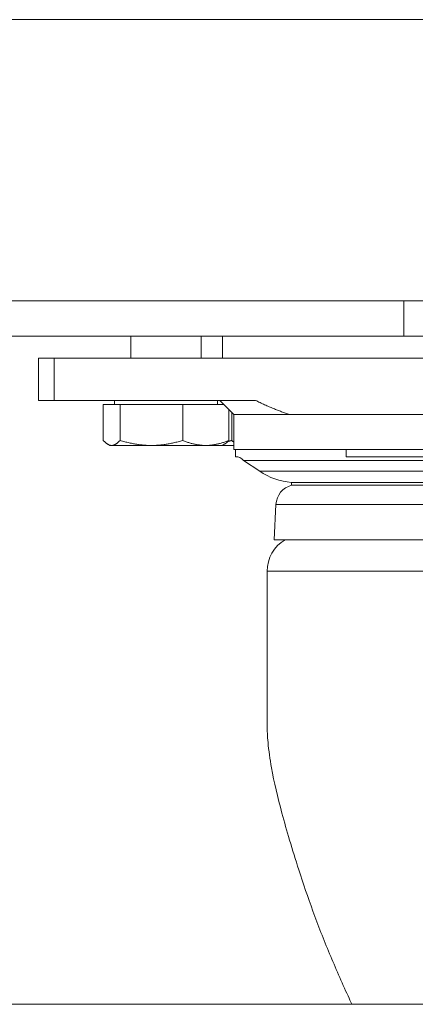
# Model space of a CAD drawing. Units: millimetres. Extents: x 2472 to 64601, y -2261 to 17604.
# Drawn here: x 55915 to 55971, y 11689 to 11829 of the extents above; entities that cross this region are included whole.
import ezdxf

# ---------------------------------------------------------------- set-up
doc = ezdxf.new("R2010")
doc.units = ezdxf.units.MM

# ---------------------------------------------------------------- blocks, each defined once
blk = doc.blocks.new('A$C3CA104E8')
at = {"color": 0, "linetype": 'Continuous', "lineweight": 0, "extrusion": (0, 1, -2.22045e-16)}
for p, q in [((-1343.1, 6829.04), (-4743.1, 6829.04)), ((-1343.1, 6829.04), (-4743.1, 6829.04)), ((-1343.1, 6789.04), (-4743.1, 6789.04)), ((-1388.1, 6789.04), (-1693.1, 6789.04)), ((-1693.1, 6784.04), (-1693.1, 6789.04)), ((-1693.1, 6784.04), (-1798.1, 6784.04)), ((-1731.94, 6780.9), (-1731.94, 6784.04)), ((-1721.94, 6780.9), (-1721.94, 6784.04)), ((-1718.88, 6780.9), (-1718.88, 6784.04)), ((-1693.1, 6784.04), (-1388.1, 6784.04)), ((-1745.05, 6780.9), (-1742.85, 6780.9)), ((-1745.05, 6780.9), (-1745.05, 6774.9)), ((-1745.05, 6780.9), (-1742.85, 6780.9)), ((-1742.85, 6780.9), (-1742.85, 6774.9)), ((-1658, 6780.9), (-1742.85, 6780.9)), ((-1742.85, 6780.9), (-1742.85, 6774.9)), ((-1658, 6780.9), (-1742.85, 6780.9)), ((-1742.85, 6774.9), (-1745.05, 6774.9)), ((-1742.85, 6774.9), (-1745.05, 6774.9)), ((-1742.85, 6774.9), (-1714.2, 6774.9)), ((-1742.85, 6774.9), (-1714.2, 6774.9)), ((-1734.25, 6774.3), (-1734.25, 6774.9)), ((-1719.62, 6774.3), (-1719.62, 6774.9)), ((-1717.3, 6772.9), (-1719.3, 6774.9)), ((-1735.86, 6774.3), (-1735.86, 6769.21)), ((-1733.47, 6774.3), (-1735.86, 6774.3)), ((-1724.55, 6774.3), (-1733.47, 6774.3)), ((-1733.47, 6774.3), (-1733.47, 6769.21)), ((-1718.7, 6774.3), (-1724.55, 6774.3)), ((-1724.55, 6774.3), (-1724.55, 6769.21)), ((-1718.02, 6773.61), (-1718.02, 6769.21)), ((-1717.59, 6773.19), (-1717.59, 6769.21)), ((-1717.3, 6772.9), (-1709.36, 6772.9)), ((-1717.3, 6772.9), (-1717.3, 6767.9)), ((-1717.3, 6772.9), (-1709.36, 6772.9)), ((-1709.36, 6772.9), (-1691.49, 6772.9)), ((-1709.36, 6772.9), (-1691.49, 6772.9)), ((-1691.49, 6772.9), (-1661.62, 6772.9)), ((-1691.49, 6772.9), (-1661.62, 6772.9)), ((-1734.94, 6768.5), (-1735.22, 6768.66)), ((-1734.67, 6768.5), (-1734.94, 6768.5)), ((-1729.01, 6768.5), (-1734.67, 6768.5)), ((-1721.28, 6768.5), (-1729.01, 6768.5)), ((-1718.94, 6768.5), (-1721.28, 6768.5)), ((-1718.94, 6768.5), (-1718.66, 6768.66)), ((-1717.3, 6768.5), (-1718.94, 6768.5)), ((-1701.48, 6767.9), (-1717.3, 6767.9)), ((-1701.48, 6767.9), (-1717.3, 6767.9)), ((-1717.05, 6766.9), (-1717.05, 6767.9)), ((-1609.3, 6767.9), (-1701.48, 6767.9)), ((-1609.3, 6767.9), (-1701.48, 6767.9)), ((-1701.31, 6766.9), (-1701.31, 6767.9)), ((-1701.31, 6766.9), (-1701.31, 6767.9)), ((-1717.05, 6766.9), (-1717.05, 6766.9)), ((-1626.1, 6766.37), (-1715.91, 6766.37)), ((-1626.1, 6766.37), (-1715.91, 6766.37)), ((-1713.61, 6764.82), (-1715.91, 6766.37)), ((-1627.72, 6764.82), (-1713.61, 6764.82)), ((-1627.72, 6764.82), (-1713.61, 6764.82)), ((-1617.52, 6763.23), (-1709.08, 6763.23)), ((-1617.52, 6763.23), (-1709.08, 6763.23)), ((-1709.08, 6763.23), (-1709.08, 6762.84)), ((-1617.52, 6762.84), (-1709.08, 6762.84)), ((-1617.52, 6762.84), (-1709.08, 6762.84)), ((-1711.3, 6760.1), (-1711.55, 6755.1)), ((-1615.3, 6760.1), (-1711.3, 6760.1)), ((-1615.3, 6760.1), (-1711.3, 6760.1)), ((-1711.55, 6755.1), (-1615.05, 6755.1)), ((-1711.55, 6755.1), (-1615.05, 6755.1)), ((-1628.48, 6750.63), (-1712.55, 6750.63)), ((-1628.48, 6750.63), (-1712.55, 6750.63)), ((-1712.55, 6728.75), (-1712.55, 6750.63)), ((-1343.1, 6689.04), (-4743.1, 6689.04))]:
    blk.add_line(p, q, dxfattribs=at)
at = {"color": 0, "linetype": 'Continuous', "lineweight": 0, "extrusion": (0, -2.22045e-16, -1)}
for centre, radius, start, end in [((1717.05, 6765.4), 1.5, 90.0007, 139.4777), ((1708.3, 6772.7), 9.5, 274.7351, 304.0143), ((1708.3, 6759.95), 3, 2.9049, 74.8467), ((1707.35, 6750.63), 5.2, 0, 59.166)]:
    blk.add_arc(centre, radius, start, end, dxfattribs=at)
at = {"color": 0, "linetype": 'Continuous', "lineweight": 0}
for points, weights in [([(-1714.2, 6774.9), (-1711.74, 6773.68), (-1709.36, 6772.9)], [1, 1.00194343704, 1]), ([(-1714.2, 6774.9), (-1711.74, 6773.68), (-1709.36, 6772.9)], [1, 1.00194343704, 1]), ([(-1734.67, 6768.5), (-1735.22, 6768.5), (-1735.86, 6769.21)], [1, 1.0379548493, 1]), ([(-1733.47, 6769.21), (-1734.11, 6768.5), (-1734.67, 6768.5)], [1, 1.0379548493, 1]), ([(-1729.01, 6768.5), (-1731.08, 6768.5), (-1733.47, 6769.21)], [1, 1.0379548493, 1]), ([(-1724.55, 6769.21), (-1726.94, 6768.5), (-1729.01, 6768.5)], [1, 1.0379548493, 1]), ([(-1721.28, 6768.5), (-1722.8, 6768.5), (-1724.55, 6769.21)], [1, 1.0379548493, 1]), ([(-1718.02, 6769.21), (-1719.77, 6768.5), (-1721.28, 6768.5)], [1, 1.0379548493, 1]), ([(-1718.66, 6768.66), (-1718.35, 6768.83), (-1718.02, 6769.21)], [1.01895290532, 1.01965956375, 1]), ([(-1717.59, 6769.21), (-1717.89, 6769.12), (-1718.17, 6769.05)], [1, 1.00446568792, 1.0078805289]), ([(-1717.3, 6768.95), (-1717.44, 6769.06), (-1717.59, 6769.21)], [1.01214178536, 1.00758783161, 1])]:
    blk.add_rational_spline(points, weights, degree=2, dxfattribs=at)
for points, knots in [([(-1609.55, 6766.9), (-1609.55, 6766.9), (-1609.92, 6766.9), (-1610.67, 6766.9), (-1610.68, 6766.9), (-1611.43, 6766.9), (-1612.51, 6766.9), (-1613.95, 6766.9), (-1613.96, 6766.9), (-1615.35, 6766.9), (-1617.01, 6766.9), (-1618.98, 6766.9), (-1619, 6766.9), (-1620.87, 6766.9), (-1622.97, 6766.9), (-1627.6, 6766.9), (-1630.1, 6766.9), (-1632.8, 6766.9), (-1632.82, 6766.9), (-1635.69, 6766.9), (-1638.7, 6766.9), (-1641.9, 6766.9), (-1641.93, 6766.9), (-1645.23, 6766.9), (-1648.62, 6766.9), (-1652.18, 6766.9), (-1652.23, 6766.9), (-1655.92, 6766.9), (-1659.59, 6766.9), (-1666.95, 6766.9), (-1670.57, 6766.9), (-1674.2, 6766.9), (-1674.26, 6766.9), (-1677.84, 6766.9), (-1681.26, 6766.9), (-1684.6, 6766.9), (-1684.62, 6766.9), (-1687.82, 6766.9), (-1690.84, 6766.9), (-1693.71, 6766.9), (-1693.74, 6766.9), (-1696.47, 6766.9), (-1698.98, 6766.9), (-1701.31, 6766.9)], [0.2500015, 0.2500015, 0.2500015, 0.2500015, 0.3115234, 0.3115234, 0.3125, 0.3125, 0.3745117, 0.3745117, 0.375, 0.375, 0.4370117, 0.4370117, 0.4375, 0.4375, 0.5, 0.5, 0.5620117, 0.5620117, 0.5625, 0.5625, 0.6245117, 0.6245117, 0.625, 0.625, 0.6865234, 0.6865234, 0.6875, 0.6875, 0.75, 0.75, 0.8115234, 0.8115234, 0.8125, 0.8125, 0.8745117, 0.8745117, 0.875, 0.875, 0.9370117, 0.9370117, 0.9375, 0.9375, 1, 1, 1, 1]), ([(-1609.55, 6766.9), (-1609.55, 6766.9), (-1609.92, 6766.9), (-1610.67, 6766.9), (-1610.68, 6766.9), (-1611.43, 6766.9), (-1612.51, 6766.9), (-1613.95, 6766.9), (-1613.96, 6766.9), (-1615.35, 6766.9), (-1617.01, 6766.9), (-1618.98, 6766.9), (-1619, 6766.9), (-1620.87, 6766.9), (-1622.97, 6766.9), (-1627.6, 6766.9), (-1630.1, 6766.9), (-1632.8, 6766.9), (-1632.82, 6766.9), (-1635.69, 6766.9), (-1638.7, 6766.9), (-1641.9, 6766.9), (-1641.93, 6766.9), (-1645.23, 6766.9), (-1648.62, 6766.9), (-1652.18, 6766.9), (-1652.23, 6766.9), (-1655.92, 6766.9), (-1659.59, 6766.9), (-1666.95, 6766.9), (-1670.57, 6766.9), (-1674.2, 6766.9), (-1674.26, 6766.9), (-1677.84, 6766.9), (-1681.26, 6766.9), (-1684.6, 6766.9), (-1684.62, 6766.9), (-1687.82, 6766.9), (-1690.84, 6766.9), (-1693.71, 6766.9), (-1693.74, 6766.9), (-1696.47, 6766.9), (-1698.98, 6766.9), (-1701.31, 6766.9)], [0.2500015, 0.2500015, 0.2500015, 0.2500015, 0.3115234, 0.3115234, 0.3125, 0.3125, 0.3745117, 0.3745117, 0.375, 0.375, 0.4370117, 0.4370117, 0.4375, 0.4375, 0.5, 0.5, 0.5620117, 0.5620117, 0.5625, 0.5625, 0.6245117, 0.6245117, 0.625, 0.625, 0.6865234, 0.6865234, 0.6875, 0.6875, 0.75, 0.75, 0.8115234, 0.8115234, 0.8125, 0.8125, 0.8745117, 0.8745117, 0.875, 0.875, 0.9370117, 0.9370117, 0.9375, 0.9375, 1, 1, 1, 1]), ([(-1708.06, 6708.16), (-1708.52, 6709.6), (-1708.95, 6711.01), (-1709.75, 6713.69), (-1710.11, 6714.96), (-1711.06, 6718.47), (-1711.57, 6720.62), (-1712.16, 6723.92), (-1712.33, 6725.12), (-1712.51, 6727.13), (-1712.55, 6727.96), (-1712.55, 6728.75)], [0.000001, 0.000001, 0.000001, 0.000001, 0.541232, 0.541232, 1.050343, 1.050343, 1.979789, 1.979789, 2.54615, 2.54615, 2.969055, 2.969055, 2.969055, 2.969055]), ([(-1708.06, 6708.16), (-1708.52, 6709.6), (-1708.95, 6711.01), (-1709.75, 6713.69), (-1710.11, 6714.96), (-1711.06, 6718.47), (-1711.57, 6720.62), (-1712.16, 6723.92), (-1712.33, 6725.12), (-1712.51, 6727.13), (-1712.55, 6727.96), (-1712.55, 6728.75)], [0.000001, 0.000001, 0.000001, 0.000001, 0.541232, 0.541232, 1.050343, 1.050343, 1.979789, 1.979789, 2.54615, 2.54615, 2.969055, 2.969055, 2.969055, 2.969055]), ([(-1700.5, 6689.04), (-1700.69, 6689.43), (-1700.87, 6689.83), (-1701.97, 6692.22), (-1702.85, 6694.23), (-1704.52, 6698.26), (-1705.31, 6700.28), (-1706.77, 6704.27), (-1707.44, 6706.22), (-1708.06, 6708.16)], [0.600189, 0.600189, 0.600189, 0.600189, 0.745447, 0.745447, 1.484813, 1.484813, 2.237704, 2.237704, 2.969626, 2.969626, 2.969626, 2.969626]), ([(-1700.5, 6689.04), (-1700.69, 6689.43), (-1700.87, 6689.83), (-1701.97, 6692.22), (-1702.85, 6694.23), (-1704.52, 6698.26), (-1705.31, 6700.28), (-1706.77, 6704.27), (-1707.44, 6706.22), (-1708.06, 6708.16)], [0.600189, 0.600189, 0.600189, 0.600189, 0.745447, 0.745447, 1.484813, 1.484813, 2.237704, 2.237704, 2.969626, 2.969626, 2.969626, 2.969626])]:
    blk.add_open_spline(points, degree=3, knots=knots, dxfattribs=at)

msp = doc.modelspace()

# ---------------------------------------------------------------- block references
msp.add_blockref('A$C3CA104E8', (57662.83, 4999.99))

doc.saveas('drawing.dxf')
